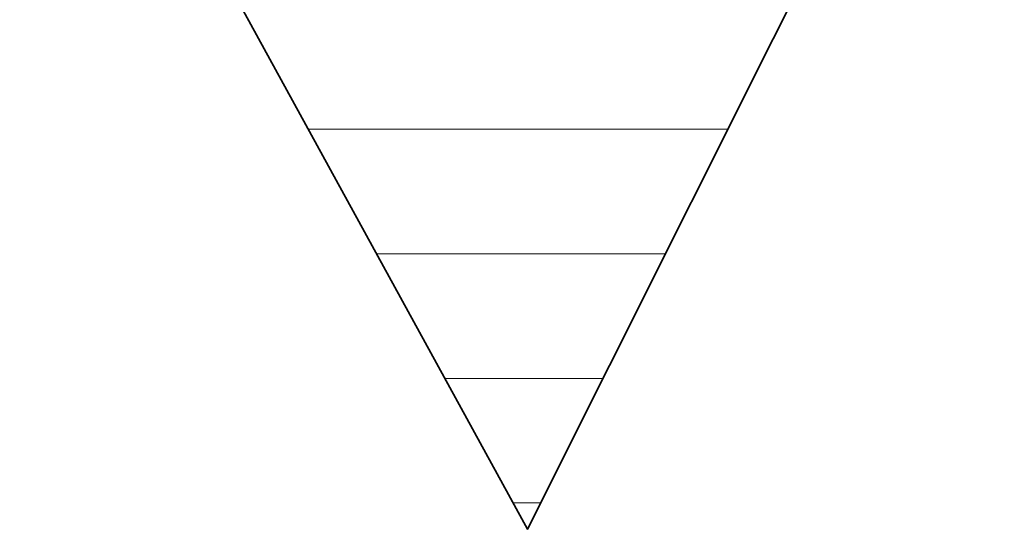
# Model space of a CAD drawing. Units: millimetres. Extents: x 59 to 11996, y 24 to 8424.
# Drawn here: x 8628 to 8683, y 370 to 398 of the extents above; entities that cross this region are included whole.
import ezdxf

# ---------------------------------------------------------------- set-up
doc = ezdxf.new("R2010")
doc.units = ezdxf.units.MM
doc.header["$MEASUREMENT"] = 0
doc.layers.add('(1) Shape lines', color=7, linetype='Continuous', lineweight=35)
doc.layers.add('(9) Sheet', color=7, linetype='Continuous', lineweight=35)

# ---------------------------------------------------------------- blocks, each defined once
blk = doc.blocks.new('HATCH_932_1fd72dd2-c108-4204-b845-b5eee677a084')
at = {"layer": '(1) Shape lines', "color": 0, "lineweight": 9}
for p, q in [((8648.029, 392), (8643.796, 392)), ((8648.68, 385), (8647.631, 385))]:
    blk.add_line(p, q, dxfattribs=at)
blk = doc.blocks.new('HATCH_933_434d8277-08ec-47f4-975a-9cf88867d080')
at = {"layer": '(1) Shape lines', "color": 0, "lineweight": 9}
for p, q in [((8648.895, 392), (8648.029, 392)), ((8648.895, 385), (8648.68, 385))]:
    blk.add_line(p, q, dxfattribs=at)
blk = doc.blocks.new('HATCH_935_d3fb132c-a6c8-4462-bd21-e003fe3e9786')
at = {"layer": '(1) Shape lines', "color": 0, "lineweight": 9}
for p, q in [((8648.964, 392), (8648.895, 392)), ((8648.967, 385), (8648.895, 385))]:
    blk.add_line(p, q, dxfattribs=at)
blk = doc.blocks.new('HATCH_936_6be18729-0dd3-42fa-b08b-f141883e6a40')
at = {"layer": '(1) Shape lines', "color": 0, "lineweight": 9}
for p, q in [((8648.968, 392), (8648.964, 392)), ((8648.968, 385), (8648.967, 385))]:
    blk.add_line(p, q, dxfattribs=at)
blk = doc.blocks.new('HATCH_939_a5d874f9-e28d-4ac9-a78a-e0639684ebf9')
at = {"layer": '(1) Shape lines', "color": 0, "lineweight": 9}
for p, q in [((8648.988, 392), (8648.968, 392)), ((8648.989, 385), (8648.968, 385))]:
    blk.add_line(p, q, dxfattribs=at)
blk = doc.blocks.new('HATCH_940_0dc51345-5744-447b-89cb-a52d5861ccc5')
at = {"layer": '(1) Shape lines', "color": 0, "lineweight": 9}
for p, q in [((8648.989, 392), (8648.988, 392)), ((8648.989, 385), (8648.989, 385))]:
    blk.add_line(p, q, dxfattribs=at)
blk = doc.blocks.new('HATCH_943_3020139d-9922-4ce4-aa26-8b004fefffb1')
at = {"layer": '(1) Shape lines', "color": 0, "lineweight": 9}
for p, q in [((8649.306, 392), (8648.989, 392)), ((8649.321, 385), (8648.989, 385))]:
    blk.add_line(p, q, dxfattribs=at)
blk = doc.blocks.new('HATCH_944_42a35af8-55a8-4645-af5e-487d138e0285')
at = {"layer": '(1) Shape lines', "color": 0, "lineweight": 9}
for p, q in [((8649.327, 392), (8649.306, 392)), ((8649.327, 385), (8649.321, 385))]:
    blk.add_line(p, q, dxfattribs=at)
blk = doc.blocks.new('HATCH_947_dc61a1d2-fd90-4870-ba7c-06fb96fc5953')
at = {"layer": '(1) Shape lines', "color": 0, "lineweight": 9}
for p, q in [((8649.382, 392), (8649.327, 392)), ((8649.385, 385), (8649.327, 385))]:
    blk.add_line(p, q, dxfattribs=at)
blk = doc.blocks.new('HATCH_948_1f3844b0-14f2-4a61-ae69-4811620f7471')
at = {"layer": '(1) Shape lines', "color": 0, "lineweight": 9}
for p, q in [((8649.386, 392), (8649.382, 392)), ((8649.386, 385), (8649.385, 385))]:
    blk.add_line(p, q, dxfattribs=at)
blk = doc.blocks.new('HATCH_951_9fb7f3c1-007f-40a1-bc3e-3190861af7d8')
at = {"layer": '(1) Shape lines', "color": 0, "lineweight": 9}
for p, q in [((8650.123, 392), (8649.386, 392)), ((8650.157, 385), (8649.386, 385))]:
    blk.add_line(p, q, dxfattribs=at)
blk = doc.blocks.new('HATCH_952_b93b289f-a1c9-40e3-bbd4-651a7c11927a')
at = {"layer": '(1) Shape lines', "color": 0, "lineweight": 9}
for p, q in [((8650.179, 392), (8650.123, 392)), ((8650.179, 385), (8650.157, 385))]:
    blk.add_line(p, q, dxfattribs=at)
blk = doc.blocks.new('HATCH_955_cf6808eb-71c5-4eda-bb38-87397dbbe622')
at = {"layer": '(1) Shape lines', "color": 0, "lineweight": 9}
for p, q in [((8650.253, 392), (8650.179, 392)), ((8650.257, 385), (8650.179, 385))]:
    blk.add_line(p, q, dxfattribs=at)
blk = doc.blocks.new('HATCH_956_2181293a-0d03-4c31-9f3c-caae00a75200')
at = {"layer": '(1) Shape lines', "color": 0, "lineweight": 9}
for p, q in [((8650.259, 392), (8650.253, 392)), ((8650.259, 385), (8650.257, 385))]:
    blk.add_line(p, q, dxfattribs=at)
blk = doc.blocks.new('HATCH_959_33b751af-5a6b-4c86-ab2a-6a9e2a3f618a')
at = {"layer": '(1) Shape lines', "color": 0, "lineweight": 9}
for p, q in [((8651.605, 392), (8650.259, 392)), ((8651.666, 385), (8650.259, 385)), ((8651.728, 378), (8651.466, 378))]:
    blk.add_line(p, q, dxfattribs=at)
blk = doc.blocks.new('HATCH_960_ee324a48-6ffc-423c-ba58-5a737b01779d')
at = {"layer": '(1) Shape lines', "color": 0, "lineweight": 9}
for p, q in [((8651.732, 392), (8651.605, 392)), ((8651.732, 385), (8651.666, 385)), ((8651.732, 378), (8651.728, 378))]:
    blk.add_line(p, q, dxfattribs=at)
blk = doc.blocks.new('HATCH_963_c439822e-8888-42ff-9e1a-455b161576f8')
at = {"layer": '(1) Shape lines', "color": 0, "lineweight": 9}
for p, q in [((8651.777, 392), (8651.732, 392)), ((8651.779, 385), (8651.732, 385)), ((8651.781, 378), (8651.732, 378))]:
    blk.add_line(p, q, dxfattribs=at)
blk = doc.blocks.new('HATCH_964_8eeb7b99-8248-44ac-a92e-e7174b8ba06a')
at = {"layer": '(1) Shape lines', "color": 0, "lineweight": 9}
for p, q in [((8651.781, 392), (8651.777, 392)), ((8651.781, 385), (8651.779, 385)), ((8651.781, 378), (8651.781, 378))]:
    blk.add_line(p, q, dxfattribs=at)
blk = doc.blocks.new('HATCH_967_b76f7ccc-ceb3-40cb-9b02-3bfd715cd484')
at = {"layer": '(1) Shape lines', "color": 0, "lineweight": 9}
for p, q in [((8652.732, 392), (8651.781, 392)), ((8652.777, 385), (8651.781, 385)), ((8652.821, 378), (8651.781, 378))]:
    blk.add_line(p, q, dxfattribs=at)
blk = doc.blocks.new('HATCH_968_4a647237-7c5c-4803-b7f0-166104efab8b')
at = {"layer": '(1) Shape lines', "color": 0, "lineweight": 9}
for p, q in [((8652.837, 392), (8652.732, 392)), ((8652.837, 385), (8652.777, 385)), ((8652.837, 378), (8652.821, 378))]:
    blk.add_line(p, q, dxfattribs=at)
blk = doc.blocks.new('HATCH_971_310bde2f-6725-4680-be44-cfe971fab873')
at = {"layer": '(1) Shape lines', "color": 0, "lineweight": 9}
for p, q in [((8652.839, 392), (8652.837, 392)), ((8652.839, 385), (8652.837, 385)), ((8652.839, 378), (8652.837, 378))]:
    blk.add_line(p, q, dxfattribs=at)
blk = doc.blocks.new('HATCH_972_4cadb2cf-2fcd-4b75-96f0-994f86d8bb03')
at = {"layer": '(1) Shape lines', "color": 0, "lineweight": 9}
for p, q in [((8652.839, 392), (8652.839, 392)), ((8652.839, 385), (8652.839, 385)), ((8652.839, 378), (8652.839, 378))]:
    blk.add_line(p, q, dxfattribs=at)
blk = doc.blocks.new('HATCH_975_a6594e9b-707f-419b-bd9b-941cabff7675')
at = {"layer": '(1) Shape lines', "color": 0, "lineweight": 9}
for p, q in [((8653.98, 392), (8652.839, 392)), ((8654.034, 385), (8652.839, 385)), ((8654.088, 378), (8652.839, 378))]:
    blk.add_line(p, q, dxfattribs=at)
blk = doc.blocks.new('HATCH_976_a0de007a-9668-4a17-8234-684703cde0b2')
at = {"layer": '(1) Shape lines', "color": 0, "lineweight": 9}
for p, q in [((8654.125, 392), (8653.98, 392)), ((8654.125, 385), (8654.034, 385)), ((8654.125, 378), (8654.088, 378))]:
    blk.add_line(p, q, dxfattribs=at)
blk = doc.blocks.new('HATCH_979_26c719c1-f02f-499f-83b8-6dca95058b11')
at = {"layer": '(1) Shape lines', "color": 0, "lineweight": 9}
for p, q in [((8654.187, 392), (8654.125, 392)), ((8654.19, 385), (8654.125, 385)), ((8654.193, 378), (8654.125, 378))]:
    blk.add_line(p, q, dxfattribs=at)
blk = doc.blocks.new('HATCH_980_747dc984-c9a0-4013-b50e-4678c2649cf5')
at = {"layer": '(1) Shape lines', "color": 0, "lineweight": 9}
for p, q in [((8654.195, 392), (8654.187, 392)), ((8654.195, 385), (8654.19, 385)), ((8654.195, 378), (8654.193, 378))]:
    blk.add_line(p, q, dxfattribs=at)
blk = doc.blocks.new('HATCH_983_5a21ac31-bc09-474e-a9f5-1de88f820c38')
at = {"layer": '(1) Shape lines', "color": 0, "lineweight": 9}
for p, q in [((8655.389, 392), (8654.195, 392)), ((8655.447, 385), (8654.195, 385)), ((8655.504, 378), (8654.195, 378)), ((8655.561, 371), (8655.301, 371))]:
    blk.add_line(p, q, dxfattribs=at)
blk = doc.blocks.new('HATCH_984_afd6f6e7-d8cc-4a41-af5b-35a9b50984d7')
at = {"layer": '(1) Shape lines', "color": 0, "lineweight": 9}
for p, q in [((8655.565, 392), (8655.389, 392)), ((8655.565, 385), (8655.447, 385)), ((8655.565, 378), (8655.504, 378)), ((8655.565, 371), (8655.561, 371))]:
    blk.add_line(p, q, dxfattribs=at)
blk = doc.blocks.new('HATCH_987_beac1b0e-314c-4330-a35c-2068e0fcf26d')
at = {"layer": '(1) Shape lines', "color": 0, "lineweight": 9}
for p, q in [((8655.647, 392), (8655.565, 392)), ((8655.651, 385), (8655.565, 385)), ((8655.655, 378), (8655.565, 378)), ((8655.659, 371), (8655.565, 371))]:
    blk.add_line(p, q, dxfattribs=at)
blk = doc.blocks.new('HATCH_988_7ebb248a-d20e-4984-80d1-e2c05b32301b')
at = {"layer": '(1) Shape lines', "color": 0, "lineweight": 9}
for p, q in [((8655.659, 392), (8655.647, 392)), ((8655.659, 385), (8655.651, 385)), ((8655.659, 378), (8655.655, 378)), ((8655.659, 371), (8655.659, 371))]:
    blk.add_line(p, q, dxfattribs=at)
blk = doc.blocks.new('HATCH_991_6a6e4e4d-97e1-46b1-92c7-f7b208e554aa')
at = {"layer": '(1) Shape lines', "color": 0, "lineweight": 9}
for p, q in [((8655.809, 392), (8655.659, 392)), ((8655.816, 385), (8655.659, 385)), ((8655.824, 378), (8655.659, 378)), ((8655.831, 371), (8655.659, 371))]:
    blk.add_line(p, q, dxfattribs=at)
blk = doc.blocks.new('HATCH_992_6ec3a9ed-6c76-423a-a54f-68e34cf45429')
at = {"layer": '(1) Shape lines', "color": 0, "lineweight": 9}
for p, q in [((8655.832, 392), (8655.809, 392)), ((8655.832, 385), (8655.816, 385)), ((8655.832, 378), (8655.824, 378)), ((8655.832, 371), (8655.831, 371))]:
    blk.add_line(p, q, dxfattribs=at)
blk = doc.blocks.new('HATCH_995_10e22ffd-ce0d-4092-a6b5-b4161e0198a7')
at = {"layer": '(1) Shape lines', "color": 0, "lineweight": 9}
for p, q in [((8656.077, 392), (8655.832, 392)), ((8656.089, 385), (8655.832, 385)), ((8656.101, 378), (8655.832, 378)), ((8656.113, 371), (8655.832, 371))]:
    blk.add_line(p, q, dxfattribs=at)
blk = doc.blocks.new('HATCH_996_21e6d4c5-46de-48ba-ab05-c4a770de2fbb')
at = {"layer": '(1) Shape lines', "color": 0, "lineweight": 9}
for p, q in [((8656.115, 392), (8656.077, 392)), ((8656.115, 385), (8656.089, 385)), ((8656.115, 378), (8656.101, 378)), ((8656.115, 371), (8656.113, 371))]:
    blk.add_line(p, q, dxfattribs=at)
blk = doc.blocks.new('HATCH_999_db2adf40-740e-4f66-aaf4-de237c25e1c1')
at = {"layer": '(1) Shape lines', "color": 0, "lineweight": 9}
for p, q in [((8657.301, 392), (8656.115, 392)), ((8657.358, 385), (8656.115, 385)), ((8657.416, 378), (8656.115, 378)), ((8656.86, 371), (8656.115, 371))]:
    blk.add_line(p, q, dxfattribs=at)
blk = doc.blocks.new('HATCH_1000_ad290a35-89cb-4858-b577-844a6a2f5cf6')
at = {"layer": '(1) Shape lines', "color": 0, "lineweight": 9}
for p, q in [((8657.463, 392), (8657.301, 392)), ((8657.463, 385), (8657.358, 385)), ((8657.463, 378), (8657.416, 378))]:
    blk.add_line(p, q, dxfattribs=at)
blk = doc.blocks.new('HATCH_1003_e5ed877d-bca1-4831-a5b7-1d6b726ab78d')
at = {"layer": '(1) Shape lines', "color": 0, "lineweight": 9}
for p, q in [((8657.739, 392), (8657.463, 392)), ((8657.752, 385), (8657.463, 385)), ((8657.765, 378), (8657.463, 378))]:
    blk.add_line(p, q, dxfattribs=at)
blk = doc.blocks.new('HATCH_1004_32cdabab-6ce5-4fe1-a196-2235bfd4ed75')
at = {"layer": '(1) Shape lines', "color": 0, "lineweight": 9}
for p, q in [((8657.775, 392), (8657.739, 392)), ((8657.775, 385), (8657.752, 385)), ((8657.775, 378), (8657.765, 378))]:
    blk.add_line(p, q, dxfattribs=at)
blk = doc.blocks.new('HATCH_1007_2fec407e-abf9-4d56-87f0-6d90d29f79ec')
at = {"layer": '(1) Shape lines', "color": 0, "lineweight": 9}
for p, q in [((8659.388, 392), (8657.775, 392)), ((8659.465, 385), (8657.775, 385)), ((8659.542, 378), (8657.775, 378))]:
    blk.add_line(p, q, dxfattribs=at)
blk = doc.blocks.new('HATCH_1008_4f6e5f10-536d-49d4-8312-9ef891f3eb04')
at = {"layer": '(1) Shape lines', "color": 0, "lineweight": 9}
for p, q in [((8659.56, 392), (8659.388, 392)), ((8659.56, 385), (8659.465, 385)), ((8659.56, 378), (8659.542, 378))]:
    blk.add_line(p, q, dxfattribs=at)
blk = doc.blocks.new('HATCH_1011_df8d4c48-3f5c-4e6d-ad5d-49288147d910')
at = {"layer": '(1) Shape lines', "color": 0, "lineweight": 9}
for p, q in [((8660.005, 392), (8659.56, 392)), ((8660.026, 385), (8659.56, 385)), ((8660.047, 378), (8659.56, 378))]:
    blk.add_line(p, q, dxfattribs=at)
blk = doc.blocks.new('HATCH_1012_68f98494-82a8-4818-9787-4b1c03c157cc')
at = {"layer": '(1) Shape lines', "color": 0, "lineweight": 9}
for p, q in [((8660.049, 392), (8660.005, 392)), ((8660.049, 385), (8660.026, 385)), ((8660.049, 378), (8660.047, 378))]:
    blk.add_line(p, q, dxfattribs=at)
blk = doc.blocks.new('HATCH_1015_ee4e93bf-f8e2-4d47-b188-7d15f835b114')
at = {"layer": '(1) Shape lines', "color": 0, "lineweight": 9}
for p, q in [((8661.841, 392), (8660.049, 392)), ((8661.924, 385), (8660.049, 385)), ((8660.365, 378), (8660.049, 378))]:
    blk.add_line(p, q, dxfattribs=at)
blk = doc.blocks.new('HATCH_1016_9a831d64-648c-4f5a-aed2-f70896015911')
at = {"layer": '(1) Shape lines', "color": 0, "lineweight": 9}
for p, q in [((8661.97, 392), (8661.841, 392)), ((8661.97, 385), (8661.924, 385))]:
    blk.add_line(p, q, dxfattribs=at)
blk = doc.blocks.new('HATCH_1019_324dcd00-b997-4f9b-8091-8ccd4cdc525d')
at = {"layer": '(1) Shape lines', "color": 0, "lineweight": 9}
for p, q in [((8662.639, 392), (8661.97, 392)), ((8662.67, 385), (8661.97, 385))]:
    blk.add_line(p, q, dxfattribs=at)
blk = doc.blocks.new('HATCH_1020_372061f5-4fc7-4306-91c1-0fdd0846eca4')
at = {"layer": '(1) Shape lines', "color": 0, "lineweight": 9}
for p, q in [((8662.68, 392), (8662.639, 392)), ((8662.68, 385), (8662.67, 385))]:
    blk.add_line(p, q, dxfattribs=at)
blk = doc.blocks.new('HATCH_1023_00d2e0cb-fdf2-46ec-a4e9-68c6746c8516')
at = {"layer": '(1) Shape lines', "color": 0, "lineweight": 9}
for p, q in [((8663.068, 392), (8662.68, 392)), ((8663.086, 385), (8662.68, 385))]:
    blk.add_line(p, q, dxfattribs=at)
blk = doc.blocks.new('HATCH_1024_cd62c18e-ca61-4cd9-9edd-4a21e9cab424')
at = {"layer": '(1) Shape lines', "color": 0, "lineweight": 9}
for p, q in [((8663.09, 392), (8663.068, 392)), ((8663.09, 385), (8663.086, 385))]:
    blk.add_line(p, q, dxfattribs=at)
blk = doc.blocks.new('HATCH_1029_72f5d5ff-1acd-464f-9c93-14cc90c6055e')
at = {"layer": '(1) Shape lines', "color": 0, "lineweight": 9}
for p, q in [((8663.243, 392), (8663.09, 392)), ((8663.25, 385), (8663.09, 385))]:
    blk.add_line(p, q, dxfattribs=at)
blk = doc.blocks.new('HATCH_1030_61b685a8-bf1a-4b36-93eb-cdda22259df9')
at = {"layer": '(1) Shape lines', "color": 0, "lineweight": 9}
for p, q in [((8663.252, 392), (8663.243, 392)), ((8663.252, 385), (8663.25, 385))]:
    blk.add_line(p, q, dxfattribs=at)
blk = doc.blocks.new('HATCH_1035_78287df8-3110-4abf-8016-0260f90ce0f7')
at = {"layer": '(1) Shape lines', "color": 0, "lineweight": 9}
for p, q in [((8663.266, 392), (8663.252, 392)), ((8663.267, 385), (8663.252, 385))]:
    blk.add_line(p, q, dxfattribs=at)
blk = doc.blocks.new('HATCH_1036_8d437d85-0023-45eb-a13b-7672b88b73b7')
at = {"layer": '(1) Shape lines', "color": 0, "lineweight": 9}
for p, q in [((8663.267, 392), (8663.266, 392)), ((8663.267, 385), (8663.267, 385))]:
    blk.add_line(p, q, dxfattribs=at)
blk = doc.blocks.new('HATCH_1041_d17972b9-1519-4bf5-81b7-74380766a3af')
at = {"layer": '(1) Shape lines', "color": 0, "lineweight": 9}
for p, q in [((8663.52, 392), (8663.267, 392)), ((8663.532, 385), (8663.267, 385))]:
    blk.add_line(p, q, dxfattribs=at)
blk = doc.blocks.new('HATCH_1042_76b9df21-fca6-45f7-bdea-a6db17f6a0ef')
at = {"layer": '(1) Shape lines', "color": 0, "lineweight": 9}
for p, q in [((8663.533, 392), (8663.52, 392)), ((8663.533, 385), (8663.532, 385))]:
    blk.add_line(p, q, dxfattribs=at)
blk = doc.blocks.new('HATCH_1047_4c9d66ff-459b-4030-a273-99d3ea46b2b5')
at = {"layer": '(1) Shape lines', "color": 0, "lineweight": 9}
for p, q in [((8663.567, 392), (8663.533, 392)), ((8663.569, 385), (8663.533, 385))]:
    blk.add_line(p, q, dxfattribs=at)
blk = doc.blocks.new('HATCH_1048_8def2d44-893e-4b1f-bb59-41b22b6d7df2')
at = {"layer": '(1) Shape lines', "color": 0, "lineweight": 9}
for p, q in [((8663.569, 392), (8663.567, 392)), ((8663.569, 385), (8663.569, 385))]:
    blk.add_line(p, q, dxfattribs=at)
blk = doc.blocks.new('HATCH_1053_dbe2a3c5-c139-452f-a469-ea70a74a2a23')
at = {"layer": '(1) Shape lines', "color": 0, "lineweight": 9}
for p, q in [((8663.999, 392), (8663.569, 392)), ((8663.87, 385), (8663.569, 385))]:
    blk.add_line(p, q, dxfattribs=at)
blk = doc.blocks.new('HATCH_1054_6f3615f4-b1b9-4464-b214-0388147302e6')
at = {"layer": '(1) Shape lines', "color": 0, "lineweight": 9}
blk.add_line((8664.017, 392), (8663.999, 392), dxfattribs=at)
blk = doc.blocks.new('HATCH_1059_c80e7908-2566-4e16-b9df-2381c185d730')
at = {"layer": '(1) Shape lines', "color": 0, "lineweight": 9}
blk.add_line((8664.082, 392), (8664.017, 392), dxfattribs=at)
blk = doc.blocks.new('HATCH_1060_6bba65f6-47f3-45b7-b288-3cd0189b83ce')
at = {"layer": '(1) Shape lines', "color": 0, "lineweight": 9}
blk.add_line((8664.085, 392), (8664.082, 392), dxfattribs=at)
blk = doc.blocks.new('HATCH_1065_020aa218-2544-4ea9-acb2-b31a6418046c')
at = {"layer": '(1) Shape lines', "color": 0, "lineweight": 9}
blk.add_line((8664.694, 392), (8664.085, 392), dxfattribs=at)
blk = doc.blocks.new('HATCH_1066_de5ce171-d613-4f21-bf95-c3a2ce8fcfba')
at = {"layer": '(1) Shape lines', "color": 0, "lineweight": 9}
blk.add_line((8664.714, 392), (8664.694, 392), dxfattribs=at)
blk = doc.blocks.new('HATCH_1071_6aa5be4b-529a-464e-9a24-cd685b7c724b')
at = {"layer": '(1) Shape lines', "color": 0, "lineweight": 9}
blk.add_line((8664.756, 392), (8664.714, 392), dxfattribs=at)
blk = doc.blocks.new('HATCH_1072_1dc24c1f-badc-4be5-8ea5-d75b2dce08a2')
at = {"layer": '(1) Shape lines', "color": 0, "lineweight": 9}
blk.add_line((8664.758, 392), (8664.756, 392), dxfattribs=at)
blk = doc.blocks.new('HATCH_1077_48ada556-e6c0-4ad0-ae3b-eadda120212d')
at = {"layer": '(1) Shape lines', "color": 0, "lineweight": 9}
blk.add_line((8664.865, 392), (8664.758, 392), dxfattribs=at)
blk = doc.blocks.new('HATCH_1078_8edd0ba1-951f-4627-9fe9-2958f4bb7010')
at = {"layer": '(1) Shape lines', "color": 0, "lineweight": 9}
blk.add_line((8664.868, 392), (8664.865, 392), dxfattribs=at)
blk = doc.blocks.new('HATCH_1083_a4bd430a-0aa7-4fbe-b91e-d866d5aa5eea')
at = {"layer": '(1) Shape lines', "color": 0, "lineweight": 9}
blk.add_line((8665.677, 392), (8664.868, 392), dxfattribs=at)
blk = doc.blocks.new('HATCH_1084_f8c49ec2-bb1f-411c-b844-00aa0b3ede82')
at = {"layer": '(1) Shape lines', "color": 0, "lineweight": 9}
blk.add_line((8665.695, 392), (8665.677, 392), dxfattribs=at)
blk = doc.blocks.new('HATCH_1089_f7c34e48-ed4d-41fc-b2d2-56dc10840325')
at = {"layer": '(1) Shape lines', "color": 0, "lineweight": 9}
blk.add_line((8665.804, 392), (8665.695, 392), dxfattribs=at)
blk = doc.blocks.new('HATCH_1090_4bac359b-97d6-49bf-b0fa-e82e1dfe0a59')
at = {"layer": '(1) Shape lines', "color": 0, "lineweight": 9}
blk.add_line((8665.806, 392), (8665.804, 392), dxfattribs=at)
blk = doc.blocks.new('HATCH_1095_aa119730-5dab-487c-bd58-d4343f91276f')
at = {"layer": '(1) Shape lines', "color": 0, "lineweight": 9}
blk.add_line((8665.97, 392), (8665.806, 392), dxfattribs=at)
blk = doc.blocks.new('HATCH_1096_1882a22d-99ba-4e64-9165-e5cb20ffbe0a')
at = {"layer": '(1) Shape lines', "color": 0, "lineweight": 9}
blk.add_line((8665.973, 392), (8665.97, 392), dxfattribs=at)
blk = doc.blocks.new('HATCH_1101_f28902f5-2601-4037-9640-f01a102870e5')
at = {"layer": '(1) Shape lines', "color": 0, "lineweight": 9}
blk.add_line((8667.212, 392), (8665.973, 392), dxfattribs=at)
blk = doc.blocks.new('HATCH_1102_70876a36-2a80-401d-a172-8c2f2f23702c')
at = {"layer": '(1) Shape lines', "color": 0, "lineweight": 9}
blk.add_line((8667.215, 392), (8667.212, 392), dxfattribs=at)
blk = doc.blocks.new('HATCH_1107_2b3a4e97-399d-45e1-8cbf-8732c473a392')
at = {"layer": '(1) Shape lines', "color": 0, "lineweight": 9}
blk.add_line((8667.375, 392), (8667.215, 392), dxfattribs=at)
blk = doc.blocks.new('GROUP_0_a8a60a37-95ac-400a-8891-14cf12a95e61')
at = {"layer": '(9) Sheet', "color": 7, "linetype": 'Continuous', "lineweight": 35, "ltscale": 20}
blk.add_lwpolyline([(8450.611, 553.38), (8498.432, 629.306), (8547.768, 535.192), (8603.948, 629.272), (8655.565, 535.178), (8709.449, 629.272), (8748.184, 553.38), (8656.115, 369.513), (8603.196, 466.111), (8548.308, 369.513)], close=True, dxfattribs=at)
at = {"layer": '(1) Shape lines', "color": 154, "linetype": 'ByBlock'}
for name in ['HATCH_932_1fd72dd2-c108-4204-b845-b5eee677a084', 'HATCH_933_434d8277-08ec-47f4-975a-9cf88867d080', 'HATCH_1090_4bac359b-97d6-49bf-b0fa-e82e1dfe0a59', 'HATCH_1095_aa119730-5dab-487c-bd58-d4343f91276f', 'HATCH_1096_1882a22d-99ba-4e64-9165-e5cb20ffbe0a', 'HATCH_1101_f28902f5-2601-4037-9640-f01a102870e5', 'HATCH_1102_70876a36-2a80-401d-a172-8c2f2f23702c', 'HATCH_1107_2b3a4e97-399d-45e1-8cbf-8732c473a392', 'HATCH_935_d3fb132c-a6c8-4462-bd21-e003fe3e9786', 'HATCH_936_6be18729-0dd3-42fa-b08b-f141883e6a40', 'HATCH_939_a5d874f9-e28d-4ac9-a78a-e0639684ebf9', 'HATCH_940_0dc51345-5744-447b-89cb-a52d5861ccc5', 'HATCH_943_3020139d-9922-4ce4-aa26-8b004fefffb1', 'HATCH_944_42a35af8-55a8-4645-af5e-487d138e0285', 'HATCH_947_dc61a1d2-fd90-4870-ba7c-06fb96fc5953', 'HATCH_948_1f3844b0-14f2-4a61-ae69-4811620f7471', 'HATCH_951_9fb7f3c1-007f-40a1-bc3e-3190861af7d8', 'HATCH_952_b93b289f-a1c9-40e3-bbd4-651a7c11927a', 'HATCH_1016_9a831d64-648c-4f5a-aed2-f70896015911', 'HATCH_1019_324dcd00-b997-4f9b-8091-8ccd4cdc525d', 'HATCH_1020_372061f5-4fc7-4306-91c1-0fdd0846eca4', 'HATCH_1023_00d2e0cb-fdf2-46ec-a4e9-68c6746c8516', 'HATCH_1024_cd62c18e-ca61-4cd9-9edd-4a21e9cab424', 'HATCH_1029_72f5d5ff-1acd-464f-9c93-14cc90c6055e', 'HATCH_1030_61b685a8-bf1a-4b36-93eb-cdda22259df9', 'HATCH_1035_78287df8-3110-4abf-8016-0260f90ce0f7', 'HATCH_1036_8d437d85-0023-45eb-a13b-7672b88b73b7', 'HATCH_1041_d17972b9-1519-4bf5-81b7-74380766a3af', 'HATCH_1042_76b9df21-fca6-45f7-bdea-a6db17f6a0ef', 'HATCH_1047_4c9d66ff-459b-4030-a273-99d3ea46b2b5', 'HATCH_1048_8def2d44-893e-4b1f-bb59-41b22b6d7df2', 'HATCH_1053_dbe2a3c5-c139-452f-a469-ea70a74a2a23', 'HATCH_1054_6f3615f4-b1b9-4464-b214-0388147302e6', 'HATCH_1059_c80e7908-2566-4e16-b9df-2381c185d730', 'HATCH_1060_6bba65f6-47f3-45b7-b288-3cd0189b83ce', 'HATCH_1065_020aa218-2544-4ea9-acb2-b31a6418046c', 'HATCH_1066_de5ce171-d613-4f21-bf95-c3a2ce8fcfba', 'HATCH_1071_6aa5be4b-529a-464e-9a24-cd685b7c724b', 'HATCH_1072_1dc24c1f-badc-4be5-8ea5-d75b2dce08a2', 'HATCH_1077_48ada556-e6c0-4ad0-ae3b-eadda120212d', 'HATCH_1078_8edd0ba1-951f-4627-9fe9-2958f4bb7010', 'HATCH_1083_a4bd430a-0aa7-4fbe-b91e-d866d5aa5eea', 'HATCH_1084_f8c49ec2-bb1f-411c-b844-00aa0b3ede82', 'HATCH_1089_f7c34e48-ed4d-41fc-b2d2-56dc10840325', 'HATCH_955_cf6808eb-71c5-4eda-bb38-87397dbbe622', 'HATCH_956_2181293a-0d03-4c31-9f3c-caae00a75200', 'HATCH_959_33b751af-5a6b-4c86-ab2a-6a9e2a3f618a', 'HATCH_960_ee324a48-6ffc-423c-ba58-5a737b01779d', 'HATCH_963_c439822e-8888-42ff-9e1a-455b161576f8', 'HATCH_964_8eeb7b99-8248-44ac-a92e-e7174b8ba06a', 'HATCH_967_b76f7ccc-ceb3-40cb-9b02-3bfd715cd484', 'HATCH_968_4a647237-7c5c-4803-b7f0-166104efab8b', 'HATCH_971_310bde2f-6725-4680-be44-cfe971fab873', 'HATCH_972_4cadb2cf-2fcd-4b75-96f0-994f86d8bb03', 'HATCH_975_a6594e9b-707f-419b-bd9b-941cabff7675', 'HATCH_976_a0de007a-9668-4a17-8234-684703cde0b2', 'HATCH_1004_32cdabab-6ce5-4fe1-a196-2235bfd4ed75', 'HATCH_1007_2fec407e-abf9-4d56-87f0-6d90d29f79ec', 'HATCH_1008_4f6e5f10-536d-49d4-8312-9ef891f3eb04', 'HATCH_1011_df8d4c48-3f5c-4e6d-ad5d-49288147d910', 'HATCH_1012_68f98494-82a8-4818-9787-4b1c03c157cc', 'HATCH_1015_ee4e93bf-f8e2-4d47-b188-7d15f835b114', 'HATCH_979_26c719c1-f02f-499f-83b8-6dca95058b11', 'HATCH_980_747dc984-c9a0-4013-b50e-4678c2649cf5', 'HATCH_983_5a21ac31-bc09-474e-a9f5-1de88f820c38', 'HATCH_984_afd6f6e7-d8cc-4a41-af5b-35a9b50984d7', 'HATCH_987_beac1b0e-314c-4330-a35c-2068e0fcf26d', 'HATCH_988_7ebb248a-d20e-4984-80d1-e2c05b32301b', 'HATCH_991_6a6e4e4d-97e1-46b1-92c7-f7b208e554aa', 'HATCH_992_6ec3a9ed-6c76-423a-a54f-68e34cf45429', 'HATCH_995_10e22ffd-ce0d-4092-a6b5-b4161e0198a7', 'HATCH_996_21e6d4c5-46de-48ba-ab05-c4a770de2fbb', 'HATCH_999_db2adf40-740e-4f66-aaf4-de237c25e1c1', 'HATCH_1000_ad290a35-89cb-4858-b577-844a6a2f5cf6', 'HATCH_1003_e5ed877d-bca1-4831-a5b7-1d6b726ab78d']:
    blk.add_blockref(name, (0, 0), dxfattribs=at)

msp = doc.modelspace()

# ---------------------------------------------------------------- block references
at = {"color": 7, "linetype": 'ByBlock'}
msp.add_blockref('GROUP_0_a8a60a37-95ac-400a-8891-14cf12a95e61', (0, 0), dxfattribs=at)

doc.saveas('drawing.dxf')
